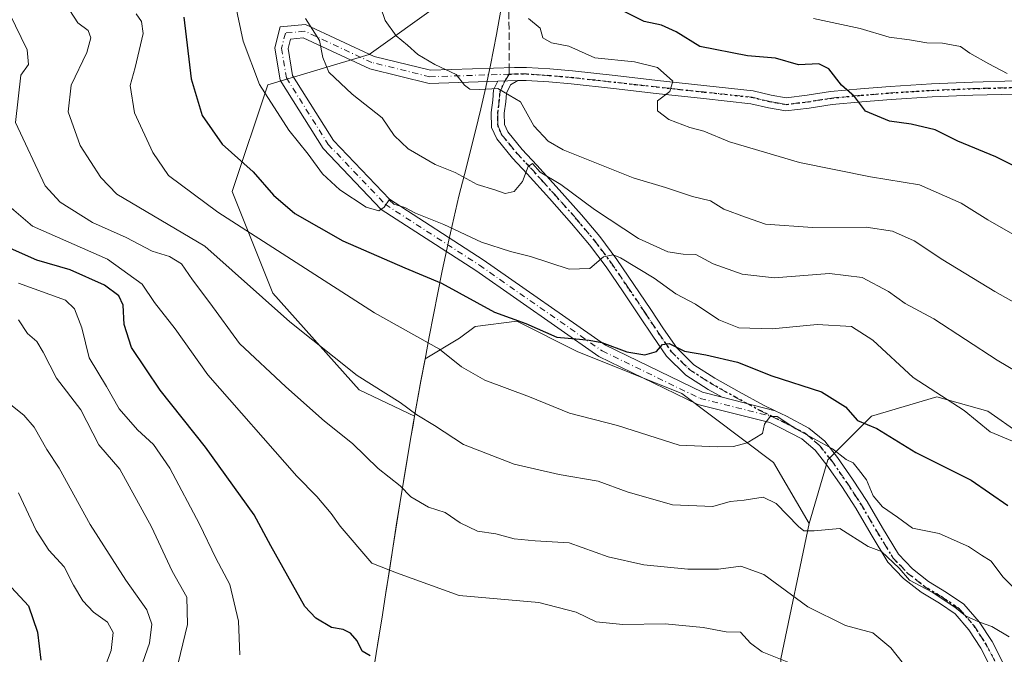
# Model space of a CAD drawing. Units: metres. Extents: x 576465 to 579903, y 4754305 to 4756658.
# Drawn here: x 579036 to 579255, y 4754669 to 4754810 of the extents above; entities that cross this region are included whole.
import ezdxf

# ---------------------------------------------------------------- set-up
doc = ezdxf.new("R2010")
doc.units = ezdxf.units.M
doc.header["$MEASUREMENT"] = 0
for name, pattern in [('DGN Style 3', [2.307223458686699, 1.648016756204785, -0.6592067024819142]), ('DGN Style 4', [2.6384748266838614, 1.318413404963828, -0.6592067024819142, 0.001648016756204785, -0.6592067024819142]), ('DGN Style 5', [1.1536117293433497, 0.4944050268614355, -0.6592067024819142])]:
    doc.linetypes.add(name, pattern=pattern)
for name, color, linetype, lineweight in [('Arbolado forestal CxS', 92, 'Continuous', 0), ('Camino Cxs', 7, 'Continuous', 0), ('Camino eje', 30, 'DGN Style 4', 13), ('Curva de nivel maestra', 30, 'Continuous', 30), ('Curva de nivel normal', 30, 'Continuous', 0), ('Municipio', 91, 'Continuous', 13), ('Municipio CxS', 4, 'Continuous', 0), ('Ruta', 7, 'DGN Style 5', 30), ('Senda', 7, 'DGN Style 3', 0), ('Senda no paivmentada conexión', 7, 'DGN Style 3', 0)]:
    doc.layers.add(name, color=color, linetype=linetype, lineweight=lineweight)

msp = doc.modelspace()

# ---------------------------------------------------------------- linework, layer by layer
at = {"layer": 'Arbolado forestal CxS', "color": 92, "linetype": 'Continuous', "lineweight": 0}
for points in [[(579125.4102999996, 4754837.0363, 671.8831000000064), (579131.8762999997, 4754827.630899999, 671.6802000000025), (579129.6152999997, 4754814.067500001, 668.3925000000017), (579113.7906999998, 4754802.764699999, 661.9180000000051), (579091.1851000004, 4754795.983100001, 655.6888999999937), (579083.2720999997, 4754772.247099999, 647.7728000000062), (579092.3141000001, 4754749.6413, 641.0454000000027), (579111.5289000003, 4754728.165100001, 639.2231999999931), (579123.8674999997, 4754722.263900001, 640.104600000006)], [(579125.4102999996, 4754837.0363, 671.8831000000064), (579131.8762999997, 4754827.630899999, 671.6802000000025), (579129.6152999997, 4754814.067500001, 668.3925000000017), (579113.7906999998, 4754802.764699999, 661.9180000000051), (579091.1851000004, 4754795.983100001, 655.6888999999937), (579083.2720999997, 4754772.247099999, 647.7728000000062), (579092.3141000001, 4754749.6413, 641.0454000000027), (579111.5289000003, 4754728.165100001, 639.2231999999931), (579123.8674999997, 4754722.263900001, 640.104600000006)], [(579273.0006999997, 4754708.283500001, 654.0720000000001), (579251.4227, 4754723.388300001, 656.1796999999933), (579240.0943, 4754726.6251, 654.8690999999963), (579225.5289000003, 4754722.309900001, 650.4070999999967), (579215.8189000003, 4754712.5999, 643.7746999999945), (579211.6233000001, 4754698.4091, 640.2752000000038), (579203.6933000004, 4754712.0165, 643.6217000000033), (579183.3245000001, 4754727.3003, 647.953800000003), (579160.0729, 4754736.6939, 649.7589000000007), (579146.5913000006, 4754743.4351, 650.3950999999943), (579137.3743000003, 4754742.263499999, 648.3071000000054), (579133.8945000004, 4754739.653700001, 646.7899999999936), (579126.1923000002, 4754735.035900001, 644.1560000000027), (579125.2818999998, 4754730.1163, 642.555600000007), (579124.3920999998, 4754725.195900001, 641.0265000000073), (579123.8674999997, 4754722.263900001, 640.104600000006), (579111.5289000003, 4754728.165100001, 639.2231999999931), (579092.3141000001, 4754749.6413, 641.0454000000027), (579083.2720999997, 4754772.247099999, 647.7728000000062), (579091.1851000004, 4754795.983100001, 655.6888999999937), (579113.7906999998, 4754802.764699999, 661.9180000000051), (579129.6152999997, 4754814.067500001, 668.3925000000017)], [(579129.6152999997, 4754814.067500001, 668.3925000000017), (579113.7906999998, 4754802.764699999, 661.9180000000051), (579091.1851000004, 4754795.983100001, 655.6888999999937), (579083.2720999997, 4754772.247099999, 647.7728000000062), (579092.3141000001, 4754749.6413, 641.0454000000027), (579111.5289000003, 4754728.165100001, 639.2231999999931), (579123.8674999997, 4754722.263900001, 640.104600000006), (579123.5119000003, 4754720.2763, 639.3934000000008), (579123.0418999996, 4754717.626499999, 638.4354000000021), (579122.2018999998, 4754712.706499999, 636.8962000000029), (579121.3819000004, 4754707.7665, 635.5314999999973), (579120.5817, 4754702.8365, 634.0295000000042), (579119.8016999997, 4754697.8969, 632.7954999999929), (579119.0214999998, 4754692.956700001, 631.4882999999973), (579118.2515000004, 4754688.0167, 630.1481000000058), (579117.4813000001, 4754683.076900001, 628.5669999999955), (579116.7012999998, 4754678.1369, 627.0886000000028), (579115.9210999999, 4754673.196900001, 625.997000000003), (579115.3211000003, 4754669.517100001, 625.2663999999932), (579114.5312999999, 4754664.577299999, 624.1236999999965)], [(579205.3318999996, 4754668.322100001, 630.4352999999974), (579211.6233000001, 4754698.4091, 640.2752000000038), (579215.8189000003, 4754712.5999, 643.7746999999945), (579225.5289000003, 4754722.309900001, 650.4070999999967), (579240.0943, 4754726.6251, 654.8690999999963), (579251.4227, 4754723.388300001, 656.1796999999933), (579273.0006999997, 4754708.283500001, 654.0720000000001), (579294.0395000001, 4754703.4279, 654.2372999999934), (579306.9863, 4754706.6643, 655.8141000000032), (579305.9079, 4754724.4661, 662.0201999999991), (579285.9483000003, 4754735.255700001, 665.8442000000068), (579273.5411, 4754745.5055, 667.6848000000027), (579272.4619000005, 4754759.531500001, 672.0556999999973), (579282.1728999997, 4754772.4781, 677.2783999999956), (579298.3567000004, 4754780.030099999, 681.3972000000067), (579303.2115000002, 4754780.030099999, 682.1803999999975), (579320.4741000002, 4754778.9505, 681.1925999999949), (579334.4996999997, 4754749.819900001, 670.9146999999939), (579338.8148999996, 4754735.794299999, 664.5531999999948), (579344.2717000004, 4754736.174699999, 663.4376000000047), (579353.7367000004, 4754698.240499999, 650.7440999999963), (579371.0752999998, 4754675.706300001, 641.1346000000049)], [(579371.0752999998, 4754675.706300001, 641.1346000000049), (579353.7367000004, 4754698.240499999, 650.7440999999963), (579344.2717000004, 4754736.174699999, 663.4376000000047), (579338.8148999996, 4754735.794299999, 664.5531999999948), (579334.4996999997, 4754749.819900001, 670.9146999999939), (579320.4741000002, 4754778.9505, 681.1925999999949), (579303.2115000002, 4754780.030099999, 682.1803999999975), (579298.3567000004, 4754780.030099999, 681.3972000000067), (579282.1728999997, 4754772.4781, 677.2783999999956), (579272.4619000005, 4754759.531500001, 672.0556999999973), (579273.5411, 4754745.5055, 667.6848000000027), (579285.9483000003, 4754735.255700001, 665.8442000000068), (579305.9079, 4754724.4661, 662.0201999999991), (579306.9863, 4754706.6643, 655.8141000000032), (579294.0395000001, 4754703.4279, 654.2372999999934), (579273.0006999997, 4754708.283500001, 654.0720000000001), (579251.4227, 4754723.388300001, 656.1796999999933), (579240.0943, 4754726.6251, 654.8690999999963), (579225.5289000003, 4754722.309900001, 650.4070999999967), (579215.8189000003, 4754712.5999, 643.7746999999945), (579211.6233000001, 4754698.4091, 640.2752000000038)], [(579371.0752999998, 4754675.706300001, 641.1346000000049), (579353.7367000004, 4754698.240499999, 650.7440999999963), (579344.2717000004, 4754736.174699999, 663.4376000000047), (579338.8148999996, 4754735.794299999, 664.5531999999948), (579334.4996999997, 4754749.819900001, 670.9146999999939), (579320.4741000002, 4754778.9505, 681.1925999999949), (579303.2115000002, 4754780.030099999, 682.1803999999975), (579298.3567000004, 4754780.030099999, 681.3972000000067), (579282.1728999997, 4754772.4781, 677.2783999999956), (579272.4619000005, 4754759.531500001, 672.0556999999973), (579273.5411, 4754745.5055, 667.6848000000027), (579285.9483000003, 4754735.255700001, 665.8442000000068), (579305.9079, 4754724.4661, 662.0201999999991), (579306.9863, 4754706.6643, 655.8141000000032), (579294.0395000001, 4754703.4279, 654.2372999999934), (579273.0006999997, 4754708.283500001, 654.0720000000001), (579251.4227, 4754723.388300001, 656.1796999999933), (579240.0943, 4754726.6251, 654.8690999999963), (579225.5289000003, 4754722.309900001, 650.4070999999967), (579215.8189000003, 4754712.5999, 643.7746999999945), (579211.6233000001, 4754698.4091, 640.2752000000038)], [(579114.5312999999, 4754664.577299999, 624.1236999999965), (579115.3211000003, 4754669.517100001, 625.2663999999932), (579115.9210999999, 4754673.196900001, 625.997000000003), (579116.7012999998, 4754678.1369, 627.0886000000028), (579117.4813000001, 4754683.076900001, 628.5669999999955), (579118.2515000004, 4754688.0167, 630.1481000000058), (579119.0214999998, 4754692.956700001, 631.4882999999973), (579119.8016999997, 4754697.8969, 632.7954999999929), (579120.5817, 4754702.8365, 634.0295000000042), (579121.3819000004, 4754707.7665, 635.5314999999973), (579122.2018999998, 4754712.706499999, 636.8962000000029), (579123.0418999996, 4754717.626499999, 638.4354000000021), (579123.5119000003, 4754720.2763, 639.3934000000008), (579123.8674999997, 4754722.263900001, 640.104600000006), (579124.3920999998, 4754725.195900001, 641.0265000000073), (579125.2818999998, 4754730.1163, 642.555600000007), (579126.1923000002, 4754735.035900001, 644.1560000000027), (579133.8945000004, 4754739.653700001, 646.7899999999936), (579137.3743000003, 4754742.263499999, 648.3071000000054), (579146.5913000006, 4754743.4351, 650.3950999999943), (579160.0729, 4754736.6939, 649.7589000000007), (579183.3245000001, 4754727.3003, 647.953800000003), (579203.6933000004, 4754712.0165, 643.6217000000033), (579211.6233000001, 4754698.4091, 640.2752000000038), (579205.3318999996, 4754668.322100001, 630.4352999999974)], [(579211.6233000001, 4754698.4091, 640.2752000000038), (579203.6933000004, 4754712.0165, 643.6217000000033), (579183.3245000001, 4754727.3003, 647.953800000003), (579160.0729, 4754736.6939, 649.7589000000007), (579146.5913000006, 4754743.4351, 650.3950999999943), (579137.3743000003, 4754742.263499999, 648.3071000000054), (579133.8945000004, 4754739.653700001, 646.7899999999936), (579126.1923000002, 4754735.035900001, 644.1560000000027), (579125.2818999998, 4754730.1163, 642.555600000007), (579124.3920999998, 4754725.195900001, 641.0265000000073), (579123.8674999997, 4754722.263900001, 640.104600000006)], [(579211.6233000001, 4754698.4091, 640.2752000000038), (579203.6933000004, 4754712.0165, 643.6217000000033), (579183.3245000001, 4754727.3003, 647.953800000003), (579160.0729, 4754736.6939, 649.7589000000007), (579146.5913000006, 4754743.4351, 650.3950999999943), (579137.3743000003, 4754742.263499999, 648.3071000000054), (579133.8945000004, 4754739.653700001, 646.7899999999936), (579126.1923000002, 4754735.035900001, 644.1560000000027), (579125.2818999998, 4754730.1163, 642.555600000007), (579124.3920999998, 4754725.195900001, 641.0265000000073), (579123.8674999997, 4754722.263900001, 640.104600000006)], [(579123.8674999997, 4754722.263900001, 640.104600000006), (579123.5119000003, 4754720.2763, 639.3934000000008), (579123.0418999996, 4754717.626499999, 638.4354000000021), (579122.2018999998, 4754712.706499999, 636.8962000000029), (579121.3819000004, 4754707.7665, 635.5314999999973), (579120.5817, 4754702.8365, 634.0295000000042), (579119.8016999997, 4754697.8969, 632.7954999999929), (579119.0214999998, 4754692.956700001, 631.4882999999973), (579118.2515000004, 4754688.0167, 630.1481000000058), (579117.4813000001, 4754683.076900001, 628.5669999999955), (579116.7012999998, 4754678.1369, 627.0886000000028), (579115.9210999999, 4754673.196900001, 625.997000000003), (579115.3211000003, 4754669.517100001, 625.2663999999932), (579114.5312999999, 4754664.577299999, 624.1236999999965)], [(579211.6233000001, 4754698.4091, 640.2752000000038), (579205.3318999996, 4754668.322100001, 630.4352999999974), (579204.3679000001, 4754617.284499999, 612.9406000000017), (579200.5153000001, 4754579.728499999, 600.0840999999928), (579201.4770999998, 4754512.3203, 577.4842000000062), (579187.0311000004, 4754440.097899999, 556.3197999999975), (579183.6540999999, 4754373.561699999, 537.3972000000067), (579173.2987000003, 4754335.903000001, 528.0727000000043)], [(579211.6233000001, 4754698.4091, 640.2752000000038), (579205.3318999996, 4754668.322100001, 630.4352999999974), (579204.3679000001, 4754617.284499999, 612.9406000000017), (579200.5153000001, 4754579.728499999, 600.0840999999928), (579201.4770999998, 4754512.3203, 577.4842000000062), (579187.0311000004, 4754440.097899999, 556.3197999999975), (579183.6540999999, 4754373.561699999, 537.3972000000067), (579173.2987000003, 4754335.903000001, 528.0727000000043)]]:
    msp.add_polyline3d(points, dxfattribs=at)
at = {"layer": 'Camino Cxs', "color": 7, "linetype": 'Continuous', "lineweight": 0, "extrusion": (-0.353992213427495, -0.01085220139563887, 0.9351854054451296), "elevation": -255987.8758525542, "flags": 128}
msp.add_lwpolyline([(-4734817.845985456, 677841.656388752), (-4734817.845985456, 677846.4790879178)], dxfattribs=at)
msp.add_lwpolyline([(-4734817.845985456, 677841.656388752), (-4734817.845985456, 677846.4790879178)], dxfattribs=at)
at = {"layer": 'Camino Cxs', "color": 7, "linetype": 'Continuous', "lineweight": 0, "extrusion": (-0.1024102971659813, 0.02607587583548639, 0.9944004121749889), "elevation": 65321.51345746829, "flags": 128}
msp.add_lwpolyline([(-4750622.990248647, -608430.4406215411), (-4750622.990248647, -608442.6778054797)], dxfattribs=at)
msp.add_lwpolyline([(-4750622.990248647, -608430.4406215411), (-4750622.990248647, -608442.6778054797)], dxfattribs=at)
at = {"layer": 'Camino Cxs', "color": 7, "linetype": 'Continuous', "lineweight": 0}
for points in [[(579252.1700999998, 4754666.170100001, 642.2260999999999), (579249.8701, 4754670.710100001, 641.390400000004), (579247.2001, 4754674.800100001, 641.2808999999979), (579244.1700999998, 4754678.300100001, 642.2685000000056), (579240.6601, 4754680.670100001, 643.8583999999975), (579236.5900999998, 4754683.1501, 645.3350999999967), (579232.6700999998, 4754686.190099999, 646.0862000000052), (579229.2001, 4754689.850099999, 646.1552999999985), (579225.4901000002, 4754695.950099999, 647.1854000000021), (579222.0800999999, 4754701.8101, 649.4750000000058), (579218.9001000002, 4754706.6501, 652.6854000000021), (579215.6201, 4754711.4001, 648.422900000005), (579213.0201000003, 4754714.700099999, 646.6248999999953), (579210.0000999998, 4754717.2301, 647.3540999999968), (579205.2701000003, 4754719.6801, 653.1554000000033), (579202.8925000001, 4754720.854900001, 656.1634999999952), (579186.9051000001, 4754724.857100001, 655.3325999999943), (579164.8655000003, 4754735.5559, 664.3733999999968), (579137.4877000004, 4754754.6567, 670.9265000000014), (579116.4099000003, 4754768.2829, 671.2051000000065), (579103.4908999996, 4754781.8475, 672.7170999999944), (579093.9435000002, 4754797.036900001, 673.2207999999955), (579092.7906999998, 4754804.183499999, 673.0791999999929), (579093.9568999996, 4754808.8485, 673.6006000000052), (579099.6004999997, 4754809.412900001, 674.4995000000055), (579114.8611000003, 4754802.3201, 672.1297999999952), (579127.4414999997, 4754799.226500001, 676.5227000000014), (579146.1001000004, 4754799.860099999, 669.6600000000036), (579148.8000999996, 4754799.870100001, 671.4513000000006), (579153.9401000004, 4754799.530099999, 675.6257999999943), (579158.9801000003, 4754799.090100001, 676.5660000000062), (579168.4801000003, 4754798.030099999, 677.5584999999992), (579177.9501, 4754796.970100001, 677.8898999999947), (579199.1901000004, 4754794.6501, 681.976999999999), (579203.1801000005, 4754793.700099999, 682.2360999999946), (579206.5701000001, 4754793.110099999, 682.4465999999958), (579211.2500999998, 4754793.670100001, 683.6010999999999), (579216.4401000004, 4754794.470100001, 684.9793000000063), (579223.1101000002, 4754795.100099999, 685.5979999999981), (579229.7100999998, 4754795.640100001, 686.5482000000047), (579238.8601000002, 4754796.210100001, 688.7789000000049), (579248.0000999998, 4754796.600099999, 693.3331000000035), (579257.5601000004, 4754796.840100001, 694.6417999999976)], [(579252.1700999998, 4754666.170100001, 642.2260999999999), (579249.8701, 4754670.710100001, 641.390400000004), (579247.2001, 4754674.800100001, 641.2808999999979), (579244.1700999998, 4754678.300100001, 642.2685000000056), (579240.6601, 4754680.670100001, 643.8583999999975), (579236.5900999998, 4754683.1501, 645.3350999999967), (579232.6700999998, 4754686.190099999, 646.0862000000052), (579229.2001, 4754689.850099999, 646.1552999999985), (579225.4901000002, 4754695.950099999, 647.1854000000021), (579222.0800999999, 4754701.8101, 649.4750000000058), (579218.9001000002, 4754706.6501, 652.6854000000021), (579215.6201, 4754711.4001, 648.422900000005), (579213.0201000003, 4754714.700099999, 646.6248999999953), (579210.0000999998, 4754717.2301, 647.3540999999968), (579205.2701000003, 4754719.6801, 653.1554000000033), (579202.8925000001, 4754720.854900001, 656.1634999999952), (579186.9051000001, 4754724.857100001, 655.3325999999943), (579164.8655000003, 4754735.5559, 664.3733999999968), (579137.4877000004, 4754754.6567, 670.9265000000014), (579116.4099000003, 4754768.2829, 671.2051000000065), (579103.4908999996, 4754781.8475, 672.7170999999944), (579093.9435000002, 4754797.036900001, 673.2207999999955), (579092.7906999998, 4754804.183499999, 673.0791999999929), (579093.9568999996, 4754808.8485, 673.6006000000052), (579099.6004999997, 4754809.412900001, 674.4995000000055), (579114.8611000003, 4754802.3201, 672.1297999999952), (579127.4414999997, 4754799.226500001, 676.5227000000014), (579146.1001000004, 4754799.860099999, 669.6600000000036), (579148.8000999996, 4754799.870100001, 671.4513000000006), (579153.9401000004, 4754799.530099999, 675.6257999999943), (579158.9801000003, 4754799.090100001, 676.5660000000062), (579168.4801000003, 4754798.030099999, 677.5584999999992), (579177.9501, 4754796.970100001, 677.8898999999947), (579199.1901000004, 4754794.6501, 681.976999999999), (579203.1801000005, 4754793.700099999, 682.2360999999946), (579206.5701000001, 4754793.110099999, 682.4465999999958), (579211.2500999998, 4754793.670100001, 683.6010999999999), (579216.4401000004, 4754794.470100001, 684.9793000000063), (579223.1101000002, 4754795.100099999, 685.5979999999981), (579229.7100999998, 4754795.640100001, 686.5482000000047), (579238.8601000002, 4754796.210100001, 688.7789000000049), (579248.0000999998, 4754796.600099999, 693.3331000000035), (579257.5601000004, 4754796.840100001, 694.6417999999976)], [(579257.6201, 4754793.940099999, 695.5008999999991), (579248.1001000004, 4754793.700099999, 693.9904999999999), (579239.0100999996, 4754793.3101, 687.738200000007), (579229.9200999998, 4754792.7401, 685.7078000000038), (579223.3701, 4754792.210100001, 685.306500000006), (579216.8000999996, 4754791.590100001, 684.9722999999941), (579211.6401000004, 4754790.790100001, 683.9027999999962), (579206.5000999998, 4754790.1801, 683.068499999994), (579202.5900999998, 4754790.850099999, 682.8193000000028), (579198.6901000004, 4754791.780099999, 682.0372999999963), (579188.1700999998, 4754792.9301, 678.6821999999956), (579177.6300999997, 4754794.090100001, 678.8288999999932), (579168.1601, 4754795.140100001, 678.1674000000058), (579158.6901000004, 4754796.200099999, 676.1003000000055), (579153.7200999996, 4754796.640100001, 674.795299999998), (579148.7100999998, 4754796.970100001, 670.4651000000014), (579146.8701, 4754796.960100001, 668.9805000000051), (579142.3620999996, 4754796.821900001, 667.2725000000064), (579127.1379000006, 4754796.3147, 675.8974000000017), (579113.8947000002, 4754799.5713, 672.3892999999953), (579099.0987, 4754806.4483, 672.5280999999959), (579096.2755000005, 4754806.165899999, 672.6781999999948), (579095.7484999998, 4754804.057700001, 672.1445999999996), (579096.7125000004, 4754798.080900001, 672.1944999999978), (579105.7915000003, 4754783.6369, 673.343599999993), (579118.2729000002, 4754770.5317, 672.6404999999941), (579139.1051000003, 4754757.064300001, 670.7771000000066), (579166.3375000004, 4754738.064900001, 664.1934000000037), (579187.9011000004, 4754727.597300001, 652.9014000000025), (579192.3135000002, 4754726.492699999, 656.7905000000028), (579204.1058999998, 4754723.4901, 658.0837000000029), (579206.5800999999, 4754722.270099999, 655.8534000000072), (579211.6201, 4754719.6501, 650.4250000000029), (579215.1101000002, 4754716.7301, 648.3987000000052), (579217.9501, 4754713.130100001, 649.3628000000026), (579221.3101000004, 4754708.270099999, 653.0956000000006), (579224.5401, 4754703.3301, 650.1353999999993), (579227.9801000003, 4754697.4301, 645.8197999999975), (579231.5201000003, 4754691.620100001, 648.369200000001), (579234.6300999997, 4754688.350099999, 647.6520000000019), (579238.2401000002, 4754685.540100001, 647.2529000000068), (579242.2301000003, 4754683.110099999, 645.8222999999998), (579246.1101000002, 4754680.4901, 645.8430999999982), (579249.5201000003, 4754676.550100001, 643.722099999999), (579252.3800999997, 4754672.170100001, 642.0206999999937), (579254.7500999998, 4754667.5001, 644.5696000000025)], [(579142.3620999996, 4754796.821900001, 667.2725000000064), (579127.1379000006, 4754796.3147, 675.8974000000017), (579113.8947000002, 4754799.5713, 672.3892999999953), (579099.0987, 4754806.4483, 672.5280999999959), (579096.2755000005, 4754806.165899999, 672.6781999999948), (579095.7484999998, 4754804.057700001, 672.1445999999996), (579096.7125000004, 4754798.080900001, 672.1944999999978), (579105.7915000003, 4754783.6369, 673.343599999993), (579118.2729000002, 4754770.5317, 672.6404999999941), (579139.1051000003, 4754757.064300001, 670.7771000000066), (579166.3375000004, 4754738.064900001, 664.1934000000037), (579187.9011000004, 4754727.597300001, 652.9014000000025), (579192.3135000002, 4754726.492699999, 656.7905000000028)], [(579192.3135000002, 4754726.492699999, 656.7905000000028), (579189.2001, 4754728.2401, 655.1726000000053), (579184.2100999998, 4754731.4301, 657.2024999999994), (579179.9401000004, 4754735.640100001, 659.2645000000048), (579176.8800999997, 4754740.100099999, 661.3266000000004), (579174.0100999996, 4754744.4101, 662.3273000000045), (579170.2600999996, 4754749.9801, 662.6659999999974), (579166.5100999996, 4754755.470100001, 664.1790999999939), (579162.8000999996, 4754760.420100001, 666.309500000003), (579158.8000999996, 4754765.1801, 667.1796999999933), (579153.8800999997, 4754770.690099999, 667.5964999999997), (579148.9301000005, 4754776.190099999, 670.6830999999949), (579145.6501000002, 4754779.710100001, 671.9597000000067), (579142.1300999997, 4754783.960100001, 671.5673999999999), (579140.9801000003, 4754786.4801, 671.5083000000013), (579140.9101, 4754789.840100001, 669.952099999995), (579141.2801000001, 4754792.540100001, 668.1925999999949), (579141.4501, 4754794.870100001, 668.2548999999999), (579142.3620999996, 4754796.821900001, 667.2725000000064)], [(579146.8701, 4754796.960100001, 668.9805000000051), (579145.1901000004, 4754796.0101, 668.7317000000039), (579144.3000999996, 4754794.120100001, 668.8028000000049), (579144.1601, 4754792.2301, 669.2344000000012), (579143.8101000004, 4754789.6801, 669.6502999999939), (579143.8701, 4754787.140100001, 670.5665000000008), (579144.6101000002, 4754785.5101, 671.5577000000048), (579147.8300999999, 4754781.630100001, 672.4440000000031), (579151.0701000001, 4754778.1501, 672.0304000000033), (579156.0401, 4754772.620100001, 670.4098999999987), (579160.9901000002, 4754767.0801, 669.3775000000023), (579165.0800999999, 4754762.220100001, 668.1638999999996), (579168.8701, 4754757.1601, 664.2084000000032), (579172.6601, 4754751.610099999, 661.6208000000044), (579176.4200999998, 4754746.020099999, 664.2063000000053), (579179.2801000001, 4754741.7301, 663.4467000000004), (579182.1801000005, 4754737.5101, 661.9067000000068), (579186.0301000001, 4754733.710100001, 661.0889000000025), (579190.6901000004, 4754730.7301, 660.3932000000059), (579196.0701000001, 4754727.710100001, 660.5026000000071), (579201.5100999996, 4754724.770099999, 659.7627000000066), (579204.1058999998, 4754723.4901, 658.0837000000029)], [(579257.6201, 4754793.940099999, 695.5008999999991), (579248.1001000004, 4754793.700099999, 693.9904999999999), (579239.0100999996, 4754793.3101, 687.738200000007), (579229.9200999998, 4754792.7401, 685.7078000000038), (579223.3701, 4754792.210100001, 685.306500000006), (579216.8000999996, 4754791.590100001, 684.9722999999941), (579211.6401000004, 4754790.790100001, 683.9027999999962), (579206.5000999998, 4754790.1801, 683.068499999994), (579202.5900999998, 4754790.850099999, 682.8193000000028), (579198.6901000004, 4754791.780099999, 682.0372999999963), (579188.1700999998, 4754792.9301, 678.6821999999956), (579177.6300999997, 4754794.090100001, 678.8288999999932), (579168.1601, 4754795.140100001, 678.1674000000058), (579158.6901000004, 4754796.200099999, 676.1003000000055), (579153.7200999996, 4754796.640100001, 674.795299999998), (579148.7100999998, 4754796.970100001, 670.4651000000014), (579146.8701, 4754796.960100001, 668.9805000000051)], [(579204.1058999998, 4754723.4901, 658.0837000000029), (579206.5800999999, 4754722.270099999, 655.8534000000072), (579211.6201, 4754719.6501, 650.4250000000029), (579215.1101000002, 4754716.7301, 648.3987000000052), (579217.9501, 4754713.130100001, 649.3628000000026), (579221.3101000004, 4754708.270099999, 653.0956000000006), (579224.5401, 4754703.3301, 650.1353999999993), (579227.9801000003, 4754697.4301, 645.8197999999975), (579231.5201000003, 4754691.620100001, 648.369200000001), (579234.6300999997, 4754688.350099999, 647.6520000000019), (579238.2401000002, 4754685.540100001, 647.2529000000068), (579242.2301000003, 4754683.110099999, 645.8222999999998), (579246.1101000002, 4754680.4901, 645.8430999999982), (579249.5201000003, 4754676.550100001, 643.722099999999), (579252.3800999997, 4754672.170100001, 642.0206999999937), (579254.7500999998, 4754667.5001, 644.5696000000025)]]:
    msp.add_polyline3d(points, dxfattribs=at)
msp.add_polyline3d([(579204.1058999998, 4754723.4901, 658.0837000000029), (579192.3135000002, 4754726.492699999, 656.7905000000028), (579189.2001, 4754728.2401, 655.1726000000053), (579184.2100999998, 4754731.4301, 657.2024999999994), (579179.9401000004, 4754735.640100001, 659.2645000000048), (579176.8800999997, 4754740.100099999, 661.3266000000004), (579174.0100999996, 4754744.4101, 662.3273000000045), (579170.2600999996, 4754749.9801, 662.6659999999974), (579166.5100999996, 4754755.470100001, 664.1790999999939), (579162.8000999996, 4754760.420100001, 666.309500000003), (579158.8000999996, 4754765.1801, 667.1796999999933), (579153.8800999997, 4754770.690099999, 667.5964999999997), (579148.9301000005, 4754776.190099999, 670.6830999999949), (579145.6501000002, 4754779.710100001, 671.9597000000067), (579142.1300999997, 4754783.960100001, 671.5673999999999), (579140.9801000003, 4754786.4801, 671.5083000000013), (579140.9101, 4754789.840100001, 669.952099999995), (579141.2801000001, 4754792.540100001, 668.1925999999949), (579141.4501, 4754794.870100001, 668.2548999999999), (579142.3620999996, 4754796.821900001, 667.2725000000064), (579146.8701, 4754796.960100001, 668.9805000000051), (579145.1901000004, 4754796.0101, 668.7317000000039), (579144.3000999996, 4754794.120100001, 668.8028000000049), (579144.1601, 4754792.2301, 669.2344000000012), (579143.8101000004, 4754789.6801, 669.6502999999939), (579143.8701, 4754787.140100001, 670.5665000000008), (579144.6101000002, 4754785.5101, 671.5577000000048), (579147.8300999999, 4754781.630100001, 672.4440000000031), (579151.0701000001, 4754778.1501, 672.0304000000033), (579156.0401, 4754772.620100001, 670.4098999999987), (579160.9901000002, 4754767.0801, 669.3775000000023), (579165.0800999999, 4754762.220100001, 668.1638999999996), (579168.8701, 4754757.1601, 664.2084000000032), (579172.6601, 4754751.610099999, 661.6208000000044), (579176.4200999998, 4754746.020099999, 664.2063000000053), (579179.2801000001, 4754741.7301, 663.4467000000004), (579182.1801000005, 4754737.5101, 661.9067000000068), (579186.0301000001, 4754733.710100001, 661.0889000000025), (579190.6901000004, 4754730.7301, 660.3932000000059), (579196.0701000001, 4754727.710100001, 660.5026000000071), (579201.5100999996, 4754724.770099999, 659.7627000000066)], close=True, dxfattribs=at)
at = {"layer": 'Camino eje', "color": 30, "linetype": 'DGN Style 4', "lineweight": 13}
for points in [[(579144.9389000004, 4754798.3585, 668.4336999999941), (579127.2896999996, 4754797.7707, 675.6866000000009), (579114.3778999997, 4754800.945699999, 672.2302999999956), (579099.3497000001, 4754807.9307, 673.3350000000064), (579095.1162999999, 4754807.507300001, 673.0065999999933), (579094.2695000004, 4754804.1207, 672.6233999999968), (579095.3278999999, 4754797.558900001, 672.7871000000014), (579104.6413000004, 4754782.7423, 672.9523000000045), (579117.3413000006, 4754769.407299999, 671.7703000000038), (579138.2962999997, 4754755.860500001, 670.7682999999961), (579165.6015, 4754736.810500001, 663.975099999996), (579187.4030999999, 4754726.2271, 653.6587000000001), (579203.3901000004, 4754722.225099999, 656.946299999996)], [(579144.9389000004, 4754798.3585, 668.4336999999941), (579144.0701000001, 4754797.045100001, 667.7504000000044), (579143.3201000001, 4754795.440099999, 667.6597999999941), (579142.8750999998, 4754794.495100001, 667.3847999999998), (579142.7200999996, 4754792.3851, 667.3350000000064), (579142.3601000002, 4754789.7601, 668.3929000000062), (579142.3901000004, 4754788.4901, 668.9404999999971), (579142.4250999996, 4754786.8101, 669.7356), (579143.0000999998, 4754785.550100001, 670.6444000000047), (579143.3701, 4754784.735099999, 671.204700000002), (579145.1300999997, 4754782.610099999, 672.3193000000028), (579146.7401000002, 4754780.670100001, 671.9640000000073), (579150.0000999998, 4754777.170100001, 671.133600000001), (579152.4851000002, 4754774.405099999, 668.8926000000065), (579154.9600999998, 4754771.655099999, 668.8122000000003), (579159.8951000003, 4754766.130100001, 668.0822000000044), (579161.8951000003, 4754763.7501, 667.3873000000021), (579163.9401000004, 4754761.3201, 666.9637999999978), (579167.6901000004, 4754756.315099999, 663.5660999999964), (579171.4600999998, 4754750.795100001, 661.9219000000012), (579175.2150999998, 4754745.215100001, 663.0871000000043), (579178.0800999999, 4754740.915100001, 662.0494000000035), (579181.0601000004, 4754736.575099999, 660.3948999999993), (579185.1201, 4754732.5701, 659.0770000000048), (579189.9451000001, 4754729.485099999, 657.8619000000035), (579195.3701, 4754726.440099999, 659.0179999999964), (579200.8400999998, 4754723.485099999, 658.2090999999928), (579203.3901000004, 4754722.225099999, 656.946299999996)], [(579257.5900999998, 4754795.390100001, 695.0703999999969), (579248.0500999996, 4754795.1501, 693.662599999996), (579238.9351000004, 4754794.7601, 688.257500000007), (579229.8151000004, 4754794.190099999, 686.1293000000006), (579226.5151000004, 4754793.920100001, 685.8173999999999), (579223.2401000002, 4754793.655099999, 685.3669999999984), (579216.6201, 4754793.030099999, 684.6370000000024), (579214.0251000002, 4754792.630100001, 683.7863999999972), (579211.4451000001, 4754792.2301, 683.1928000000044), (579209.1051000003, 4754791.950099999, 682.8126000000047), (579206.5351, 4754791.645099999, 682.5448000000034), (579204.5800999999, 4754791.9801, 682.367499999993), (579202.8850999996, 4754792.2751, 682.1861999999965), (579198.9401000004, 4754793.215100001, 681.7477999999974), (579188.3251, 4754794.3751, 677.917300000001), (579183.0551000005, 4754794.9551, 677.3317999999999), (579177.7901, 4754795.530099999, 678.354600000006), (579173.0551000005, 4754796.0551, 676.6548999999941), (579163.5850999998, 4754797.1151, 676.6435000000056), (579158.8350999998, 4754797.645099999, 675.4900999999954), (579156.3151000004, 4754797.8651, 675.0687000000034), (579153.8300999999, 4754798.085100001, 674.622000000003), (579148.7550999997, 4754798.420100001, 670.5673999999999), (579146.4851000002, 4754798.4101, 668.9300999999978), (579144.9389000004, 4754798.3585, 668.4336999999941)], [(579203.3901000004, 4754722.225099999, 656.946299999996), (579205.9250999996, 4754720.975099999, 654.3199000000022), (579208.2901, 4754719.7501, 651.101800000004), (579210.8101000004, 4754718.440099999, 648.7639999999956), (579214.0651000004, 4754715.715100001, 647.5411000000023), (579216.7851, 4754712.265100001, 648.3718999999984), (579220.1051000003, 4754707.460100001, 652.8413), (579221.6951000001, 4754705.040100001, 651.3426000000036), (579223.3101000004, 4754702.5701, 649.0809000000008), (579225.0301000001, 4754699.620100001, 648.6419000000024), (579226.7351000002, 4754696.690099999, 646.162599999996), (579228.5050999997, 4754693.7851, 645.5601000000024), (579230.3601000002, 4754690.735099999, 647.0203000000038), (579232.0950999996, 4754688.905099999, 647.0265000000073), (579233.6501000002, 4754687.270099999, 646.5564000000013), (579235.6101000002, 4754685.7501, 646.7232999999978), (579237.4151, 4754684.345100001, 646.0804000000062), (579241.4451000001, 4754681.890100001, 644.5941000000021), (579245.1401000004, 4754679.395099999, 643.9492000000029), (579248.3601000002, 4754675.675100001, 642.2939000000042), (579251.1250999998, 4754671.440099999, 641.6282000000066), (579253.4600999998, 4754666.835100001, 643.1497999999992)]]:
    msp.add_polyline3d(points, dxfattribs=at)
at = {"layer": 'Curva de nivel maestra', "color": 30, "linetype": 'Continuous', "lineweight": 30, "flags": 128}
for points, elevation in [([(579264.7199999997, 4754774.220100001), (579253.1699999999, 4754779.940099999), (579244.7199999997, 4754783.450099999), (579239.6900000004, 4754786.0001), (579234.3499999996, 4754787.270099999), (579229.5700000003, 4754787.870100001), (579224.2199999997, 4754790.100099999), (579221.7100000001, 4754793.420100001), (579218.8700000001, 4754795.920100001), (579216.0300000003, 4754799.530099999), (579213.7999999998, 4754800.630100001), (579209.3200000003, 4754800.460100001), (579204.1600000003, 4754801.880100001), (579197.9400000004, 4754802.4101), (579187.3499999996, 4754804.4801), (579182.0999999996, 4754807.7601), (579178.79, 4754809.2401), (579174.9199999999, 4754810.0801), (579170.6299999999, 4754812.190099999)], 675), ([(579072.5, 4754811.040100001), (579074.1299999999, 4754797.3101), (579076.6299999999, 4754789.140100001), (579081.04, 4754782.7601), (579087.9600000001, 4754776.6501), (579092.4900000002, 4754771.450099999), (579097.25, 4754767.390100001), (579107.9000000004, 4754761.3201), (579121.6699999999, 4754755.290100001), (579129.8700000001, 4754751.840100001), (579141.6200000001, 4754745.420100001), (579148.5899999999, 4754742.9001), (579155.54, 4754739.880100001), (579160.54, 4754739.450099999), (579162.6799999997, 4754739.1801), (579165.5099999999, 4754738.6801), (579171.0999999996, 4754736.600099999), (579175.0800000001, 4754735.9001), (579177.7199999997, 4754736.6801), (579179.0499999998, 4754738.2501), (579180.5099999999, 4754738.440099999), (579183.9299999997, 4754736.780099999), (579188.6699999999, 4754735.950099999), (579195.7100000001, 4754734.280099999), (579203.3600000005, 4754731.270099999), (579214.3700000001, 4754727.670100001), (579219.7599999999, 4754724.390100001), (579222.3899999997, 4754721.340100001), (579226.75, 4754719.5601), (579235.3700000001, 4754714.2301), (579247.6900000004, 4754708.030099999), (579255.8399999999, 4754702.440099999)], 650), ([(579114.0099999999, 4754669.0001), (579112.2000000002, 4754670.0101), (579111.0599999996, 4754672.3101), (579109.6399999997, 4754674.040100001), (579107.9500000002, 4754674.860099999), (579105.3700000001, 4754675.270099999), (579101.8799999999, 4754677.350099999), (579099.4299999997, 4754679.940099999), (579091.8899999997, 4754693.4801), (579088.1600000003, 4754700.370100001), (579077.3600000005, 4754715.390100001), (579067.2199999997, 4754728.0701), (579060.9000000004, 4754737.5601), (579059.2400000002, 4754742.710100001), (579059, 4754747.0001), (579058.0899999999, 4754749.020099999), (579054.8700000001, 4754751.4001), (579047.2400000002, 4754754.840100001), (579039.8399999999, 4754757.020099999), (579031.9800000004, 4754760.4901)], 625), ([(579034.1799999997, 4754684.210100001), (579037.9800000004, 4754680.110099999), (579039.9299999997, 4754674.280099999), (579040.7300000004, 4754668.040100001)], 600)]:
    msp.add_lwpolyline(points, dxfattribs=dict(at, elevation=elevation))
at = {"layer": 'Curva de nivel normal', "color": 30, "linetype": 'Continuous', "lineweight": 0, "flags": 128}
for points, elevation in [([(579256.1500000004, 4754673.189999999), (579252.3099999996, 4754675.529999999), (579249.5300000003, 4754676.51), (579246.4600000001, 4754677.92), (579244.0999999996, 4754679.84), (579239, 4754683.16), (579234.0099999999, 4754685.84), (579231.6600000003, 4754688.49), (579227.7199999997, 4754692.220000001), (579224.8200000003, 4754693.32), (579218.5199999996, 4754697.32), (579212.7400000002, 4754696.779999999), (579210.4900000002, 4754696.82), (579209.2599999999, 4754697.720000001), (579204.3300000001, 4754702.84), (579201.4000000004, 4754704.310000001), (579197.2300000004, 4754703.600000001), (579194.0599999996, 4754703.289999999), (579190.2199999997, 4754702.230000001), (579181.2199999997, 4754702.59), (579171.1799999997, 4754705.470000001), (579164.7100000001, 4754707.850000001), (579156.04, 4754709.33), (579146.0199999996, 4754711.630000001), (579134.7800000003, 4754715.980000001), (579128.2699999996, 4754720.24), (579124.3700000001, 4754722.619999999), (579120.6600000003, 4754725.310000001), (579111.1100000005, 4754731.32), (579096.1200000001, 4754743.310000001), (579077.2300000004, 4754760.109999999), (579057.5899999999, 4754771.67), (579054.0899999999, 4754775.390000001), (579049.4900000002, 4754782.52), (579046.8099999996, 4754789.960000001), (579047.4600000001, 4754795.92), (579050.9500000002, 4754803.140000001), (579051.8399999999, 4754806.41), (579051.2000000002, 4754808.050000001), (579048.9400000004, 4754809.779999999), (579040.6900000004, 4754822.52)], 640), ([(579083.9699999997, 4754814.060000001), (579085.7000000002, 4754805.699999999), (579089.3600000005, 4754796.060000001), (579095.8499999996, 4754785.9), (579100.1799999997, 4754780.600000001), (579103.3399999999, 4754776.180000001), (579107.2300000004, 4754772.640000001), (579113.0899999999, 4754768.77), (579115.8799999999, 4754767.949999999), (579117.0899999999, 4754768.74), (579118.2000000002, 4754770.439999999), (579119.2400000002, 4754769.480000001), (579121.6600000003, 4754768.720000001), (579124.0899999999, 4754767.449999999), (579130.3799999999, 4754764.890000001), (579138.7199999997, 4754760.99), (579145.2000000002, 4754758.880000001), (579149.6399999997, 4754757.82), (579158.2800000003, 4754754.960000001), (579162.8899999997, 4754755.100000001), (579165.9199999999, 4754757.74), (579168.04, 4754758.140000001), (579169.7100000001, 4754757.5), (579177.1600000003, 4754753.02), (579182.0300000003, 4754749.529999999), (579186.3499999996, 4754747.210000001), (579191.5599999996, 4754743.699999999), (579195.9800000004, 4754741.930000001), (579203.4199999999, 4754741.689999999), (579213.4699999997, 4754742.710000001), (579221.0599999996, 4754742.220000001), (579225.7999999998, 4754739.16), (579234.7999999998, 4754730.890000001), (579246.1699999999, 4754723.52), (579251.9500000002, 4754718.84), (579259.1699999999, 4754715.75)], 655), ([(579232.3899999997, 4754667.600000001), (579229.8600000005, 4754670.76), (579225.8399999999, 4754674.119999999), (579219.7199999997, 4754675.76), (579211.3700000001, 4754679.880000001), (579201.54, 4754687.100000001), (579196.4400000004, 4754688.939999999), (579191.4500000002, 4754688.289999999), (579184.6399999997, 4754688.24), (579174.8399999999, 4754689.189999999), (579166.9600000001, 4754691.02), (579158.2599999999, 4754694.100000001), (579150.6900000004, 4754694.550000001), (579146, 4754695.039999999), (579141.9199999999, 4754696.15), (579137.8499999996, 4754696.680000001), (579134.0300000003, 4754698.539999999), (579130.6600000003, 4754700.83), (579126.9600000001, 4754702.08), (579123.0300000003, 4754704.380000001), (579120.6399999997, 4754706.800000001), (579115.7400000002, 4754710.67), (579110.0499999998, 4754716.189999999), (579103.7999999998, 4754721.199999999), (579095.25, 4754728.84), (579084.9199999999, 4754738.460000001), (579078.3099999996, 4754747.480000001), (579074.4299999997, 4754752.600000001), (579071.9800000004, 4754756.16), (579069.3300000001, 4754757.84), (579065.5099999999, 4754758.970000001), (579059.7100000001, 4754762.02), (579052.2199999997, 4754765.350000001), (579045.0300000003, 4754769.869999999), (579041.6399999997, 4754773.49), (579035.0899999999, 4754787.600000001), (579036.2599999999, 4754798.16), (579037.9299999997, 4754800.52), (579037.6399999997, 4754803.75), (579033.7400000002, 4754811.82)], 635), ([(579257.9699999997, 4754683.369999999), (579254.75, 4754686.58), (579252.1600000003, 4754690.01), (579250.04, 4754691.34), (579247.0800000001, 4754693.33), (579240.5999999996, 4754696.230000001), (579234.6600000003, 4754697.359999999), (579231.2800000003, 4754699.83), (579227.9699999997, 4754702.140000001), (579225.8799999999, 4754704.600000001), (579224.4500000002, 4754708.140000001), (579222.5999999996, 4754710.460000001), (579221.4800000004, 4754711.930000001), (579219.9199999999, 4754712.680000001), (579216.8600000005, 4754715.050000001), (579208.7199999997, 4754719.480000001), (579204.5700000003, 4754722.230000001), (579202.9600000001, 4754722.220000001), (579201.75, 4754720.52), (579201.2699999996, 4754718.449999999), (579197.9000000004, 4754716.380000001), (579194.8399999999, 4754715.550000001), (579191.1799999997, 4754715.5), (579182.75, 4754715.869999999), (579169.04, 4754720.180000001), (579158.3600000005, 4754722.960000001), (579149.4100000003, 4754726.58), (579139.4600000001, 4754730.289999999), (579134.2699999996, 4754733.27), (579129.3799999999, 4754737.199999999), (579114.9600000001, 4754745.24), (579080.0599999996, 4754767.680000001), (579069.1299999999, 4754775.800000001), (579065.6399999997, 4754780.92), (579061.5199999996, 4754789.74), (579060.5899999999, 4754795.850000001), (579061.6699999999, 4754799.859999999), (579063.4600000001, 4754807.390000001), (579063.0800000001, 4754810.060000001), (579061.8899999997, 4754811.789999999)], 645), ([(579116.29, 4754813.310000001), (579117.3399999999, 4754810.279999999), (579119.7599999999, 4754806.92), (579122.2699999996, 4754804.82), (579124.5700000003, 4754802.75), (579128.3600000005, 4754800.539999999), (579133.0899999999, 4754798.26), (579135, 4754795.9), (579136.1900000004, 4754795.01), (579138.3499999996, 4754794.92), (579142.3799999999, 4754795.140000001), (579147.4400000004, 4754792.17), (579150.4000000004, 4754786.84), (579153.5800000001, 4754783.470000001), (579156.9400000004, 4754781.560000001), (579172.5300000003, 4754775.310000001), (579179.6699999999, 4754773.17), (579185.6699999999, 4754771.17), (579189.7199999997, 4754770.180000001), (579192.7000000002, 4754768.350000001), (579197.4600000001, 4754766.539999999), (579201.9400000004, 4754765.02), (579212.4199999999, 4754764.27), (579224.3499999996, 4754764.310000001), (579230.1900000004, 4754763.460000001), (579235.0300000003, 4754761.26), (579241.3799999999, 4754757.060000001), (579253, 4754750.039999999), (579265.5099999999, 4754743.01)], 665), ([(579263.8399999999, 4754728.57), (579253.5099999999, 4754734.779999999), (579239.4299999997, 4754743.930000001), (579232.9900000002, 4754747.359999999), (579229.3200000003, 4754749.99), (579223.4600000001, 4754753.17), (579216.2199999997, 4754754.050000001), (579203.8899999997, 4754753.060000001), (579196.7199999997, 4754753.890000001), (579190.3200000003, 4754756.16), (579186.4100000003, 4754758.25), (579183.6200000001, 4754758.33), (579180.2100000001, 4754758.869999999), (579173.6500000004, 4754761.810000001), (579163.9199999999, 4754768.25), (579156.3799999999, 4754773.810000001), (579151.7800000003, 4754776.58), (579150.0700000003, 4754778.49), (579149.1200000001, 4754777.850000001), (579147.8799999999, 4754774.460000001), (579146.0199999996, 4754772.289999999), (579144.0199999996, 4754771.82), (579141.6900000004, 4754772.640000001), (579137.7699999996, 4754773.850000001), (579132.8600000005, 4754776.5), (579128.4400000004, 4754778.279999999), (579122.4199999999, 4754781.75), (579119.29, 4754784.75), (579116.6600000003, 4754788.65), (579109.9400000004, 4754793.92), (579104.7999999998, 4754798.83), (579103.4199999999, 4754802.060000001), (579102.6900000004, 4754805.859999999), (579099.5999999996, 4754810.77)], 660), ([(579261.4900000002, 4754760.17), (579251.4100000003, 4754765.939999999), (579245.4500000002, 4754769.640000001), (579236.2199999997, 4754773.76), (579225.3399999999, 4754775.52), (579209.5300000003, 4754778.689999999), (579193.9299999997, 4754783.34), (579188.2100000001, 4754785.67), (579185.1200000001, 4754786.529999999), (579180.4400000004, 4754788.27), (579177.8799999999, 4754790.180000001), (579177.9000000004, 4754792.439999999), (579180.6399999997, 4754794.52), (579181.3600000005, 4754796.82), (579177.9299999997, 4754799.83), (579172.7999999998, 4754801.109999999), (579163.9500000002, 4754802.02), (579158.1699999999, 4754804.58), (579154.3499999996, 4754805.33), (579152.3899999997, 4754806.460000001), (579151.7800000003, 4754808.57), (579149.2300000004, 4754810.730000001)], 670), ([(579212.5899999999, 4754810.76), (579223, 4754808.5), (579229.4600000001, 4754806.57), (579233.9600000001, 4754805.99), (579237.8499999996, 4754805.310000001), (579241.3600000005, 4754805.279999999), (579245.3200000003, 4754804.49), (579247.4400000004, 4754803.02), (579251.6200000001, 4754800.640000001), (579255.6799999997, 4754798.52)], 680), ([(579029.9699999997, 4754772.09), (579038.8600000005, 4754764.52), (579055.5099999999, 4754757.199999999), (579063.2400000002, 4754751.65), (579066.0199999996, 4754747.58), (579070.5899999999, 4754741.75), (579077.8399999999, 4754731.449999999), (579097.6399999997, 4754708.92), (579102.1200000001, 4754704.430000001), (579105.29, 4754700.680000001), (579107.2999999998, 4754697.810000001), (579114.3700000001, 4754689.58), (579119.8600000005, 4754687.460000001), (579133.7800000003, 4754682.42), (579151.4800000004, 4754680.869999999), (579159.7999999998, 4754678.730000001), (579164.2599999999, 4754676.58), (579170.1699999999, 4754675.960000001), (579179.5999999996, 4754676.100000001), (579188.0999999996, 4754675.27), (579193.1699999999, 4754674.34), (579196.4100000003, 4754674.25), (579198.6299999999, 4754671.77), (579201.2100000001, 4754669.91), (579207.9100000003, 4754667.230000001)], 630), ([(579085, 4754669.189999999), (579084.7100000001, 4754676.689999999), (579082.7800000003, 4754684.859999999), (579079.6500000004, 4754690.689999999), (579076, 4754698.25), (579069.4299999997, 4754710.689999999), (579065.7999999998, 4754715.980000001), (579062.1799999997, 4754719.27), (579058.0999999996, 4754723.960000001), (579055.3099999996, 4754728.9), (579051.4699999997, 4754735.24), (579049.8399999999, 4754741.92), (579048.2100000001, 4754746.199999999), (579046.1799999997, 4754748.100000001), (579035.7400000002, 4754751.880000001)], 620), ([(579071.2599999999, 4754667.390000001), (579073.3399999999, 4754675.949999999), (579073.1699999999, 4754682.039999999), (579069.9500000002, 4754687.789999999), (579065.3200000003, 4754697.66), (579058.2699999996, 4754710.52), (579053.5800000001, 4754715.939999999), (579049.5700000003, 4754723.680000001), (579044.1799999997, 4754730.720000001), (579041.2199999997, 4754736.560000001), (579039.79, 4754738.91), (579037.7599999999, 4754740.680000001), (579035.7699999996, 4754743.720000001)], 615), ([(579033.6799999997, 4754725.08), (579036.9000000004, 4754722.52), (579039.25, 4754719.850000001), (579042.0099999999, 4754714.850000001), (579044.7599999999, 4754710.74), (579051.7000000002, 4754698.210000001), (579059.6100000005, 4754685.850000001), (579064.3200000003, 4754679.189999999), (579065.4000000004, 4754676.039999999), (579064.8799999999, 4754671.800000001), (579063.3899999997, 4754667.57)], 610), ([(579054.2400000002, 4754664.710000001), (579056.3399999999, 4754670.15), (579056.7999999998, 4754674.180000001), (579055.5, 4754676.51), (579052.4199999999, 4754678.680000001), (579050.0199999996, 4754681.24), (579048, 4754684.67), (579045.9000000004, 4754688.76), (579042.4800000004, 4754692.5), (579039.6699999999, 4754696.850000001), (579035.7199999997, 4754705.24)], 605)]:
    msp.add_lwpolyline(points, dxfattribs=dict(at, elevation=elevation))
at = {"layer": 'Municipio', "color": 91, "linetype": 'Continuous', "lineweight": 13, "flags": 128}
msp.add_lwpolyline([(579143.0739999987, 4754812.600000001), (579142.0790000003, 4754807.192), (579140.749999999, 4754800.380999999), (579139.7009999994, 4754795.493), (579138.5710000007, 4754790.623000002), (579137.384999999, 4754785.765000001), (579134.9539999983, 4754776.062999999), (579133.7369999987, 4754771.210999999), (579132.574, 4754766.347), (579131.4799999997, 4754761.470000002), (579130.0359999985, 4754754.625000002), (579129.0379999991, 4754749.725000001), (579128.0769999992, 4754744.819000001), (579127.1129999985, 4754739.911999999), (579126.1939999987, 4754734.998000001), (579125.2729999989, 4754730.082000001), (579123.4989999991, 4754720.239999999), (579122.1909999991, 4754712.664000002), (579120.5719999997, 4754702.796000001), (579119.0199999987, 4754692.917), (579117.5949999986, 4754683.851999999), (579117.4679999998, 4754683.037000001), (579116.6899999996, 4754678.097999998), (579115.312999999, 4754669.474999998), (579113.7359999995, 4754659.601)], dxfattribs=at)
msp.add_lwpolyline([(579143.0739999987, 4754812.600000001), (579142.0790000003, 4754807.192), (579140.749999999, 4754800.380999999), (579139.7009999994, 4754795.493), (579138.5710000007, 4754790.623000002), (579137.384999999, 4754785.765000001), (579134.9539999983, 4754776.062999999), (579133.7369999987, 4754771.210999999), (579132.574, 4754766.347), (579131.4799999997, 4754761.470000002), (579130.0359999985, 4754754.625000002), (579129.0379999991, 4754749.725000001), (579128.0769999992, 4754744.819000001), (579127.1129999985, 4754739.911999999), (579126.1939999987, 4754734.998000001), (579125.2729999989, 4754730.082000001), (579123.4989999991, 4754720.239999999), (579122.1909999991, 4754712.664000002), (579120.5719999997, 4754702.796000001), (579119.0199999987, 4754692.917), (579117.5949999986, 4754683.851999999), (579117.4679999998, 4754683.037000001), (579116.6899999996, 4754678.097999998), (579115.312999999, 4754669.474999998), (579113.7359999995, 4754659.601)], dxfattribs=at)
at = {"layer": 'Municipio CxS', "color": 4, "linetype": 'Continuous', "lineweight": 0, "flags": 128}
for points in [[(579143.0739999996, 4754812.600000001), (579142.079000001, 4754807.192), (579140.7499999999, 4754800.380999999), (579139.7010000005, 4754795.493000001), (579138.5710000015, 4754790.623000001), (579137.3849999999, 4754785.765000001), (579134.9539999992, 4754776.062999999), (579133.7369999995, 4754771.210999998), (579132.5740000008, 4754766.346999999), (579131.4800000006, 4754761.470000001), (579130.0359999993, 4754754.625000001), (579129.038, 4754749.724999999), (579128.0770000002, 4754744.819), (579127.1129999993, 4754739.912), (579126.1939999994, 4754734.998000001), (579125.2729999998, 4754730.081999999), (579123.4990000001, 4754720.24), (579122.1909999999, 4754712.664000001), (579120.5720000004, 4754702.796), (579119.0199999994, 4754692.916999999), (579117.5949999995, 4754683.851999999), (579117.4680000006, 4754683.037), (579116.6900000003, 4754678.097999998), (579115.3129999998, 4754669.474999999), (579113.7360000003, 4754659.601)], [(579113.7360000003, 4754659.601), (579115.3129999998, 4754669.474999999), (579116.6900000003, 4754678.097999998), (579117.4680000006, 4754683.037), (579117.5949999995, 4754683.851999999), (579119.0199999994, 4754692.916999999), (579120.5720000004, 4754702.796), (579122.1909999999, 4754712.664000001), (579123.4990000001, 4754720.24), (579125.2729999998, 4754730.081999999), (579126.1939999994, 4754734.998000001), (579127.1129999993, 4754739.912), (579128.0770000002, 4754744.819), (579129.038, 4754749.724999999), (579130.0359999993, 4754754.625000001), (579131.4800000006, 4754761.470000001), (579132.5740000008, 4754766.346999999), (579133.7369999995, 4754771.210999998), (579134.9539999992, 4754776.062999999), (579137.3849999999, 4754785.765000001), (579138.5710000015, 4754790.623000001), (579139.7010000005, 4754795.493000001), (579140.7499999999, 4754800.380999999), (579142.079000001, 4754807.192), (579143.0739999996, 4754812.600000001)]]:
    msp.add_lwpolyline(points, dxfattribs=at)
at = {"layer": 'Ruta', "color": 7, "linetype": 'DGN Style 5', "lineweight": 30}
msp.add_polyline3d([(579253.4600999998, 4754666.835100001, 643.1497999999992), (579251.1250999998, 4754671.440099999, 641.6282000000066), (579248.3601000002, 4754675.675100001, 642.2939000000042), (579245.1401000004, 4754679.395099999, 643.9492000000029), (579241.4451000001, 4754681.890100001, 644.5941000000021), (579237.4151, 4754684.345100001, 646.0804000000062), (579235.6101000002, 4754685.7501, 646.7232999999978), (579233.6501000002, 4754687.270099999, 646.5564000000013), (579232.0950999996, 4754688.905099999, 647.0265000000073), (579230.3601000002, 4754690.735099999, 647.0203000000038), (579228.5050999997, 4754693.7851, 645.5601000000024), (579226.7351000002, 4754696.690099999, 646.162599999996), (579225.0301000001, 4754699.620100001, 648.6419000000024), (579223.3101000004, 4754702.5701, 649.0809000000008), (579221.6951000001, 4754705.040100001, 651.3426000000036), (579220.1051000003, 4754707.460100001, 652.8413), (579216.7851, 4754712.265100001, 648.3718999999984), (579214.0651000004, 4754715.715100001, 647.5411000000023), (579210.8101000004, 4754718.440099999, 648.7639999999956), (579208.2901, 4754719.7501, 651.101800000004), (579205.9250999996, 4754720.975099999, 654.3199000000022), (579203.3901000004, 4754722.225099999, 656.946299999996), (579200.8400999998, 4754723.485099999, 658.2090999999928), (579195.3701, 4754726.440099999, 659.0179999999964), (579189.9451000001, 4754729.485099999, 657.8619000000035), (579185.1201, 4754732.5701, 659.0770000000048), (579181.0601000004, 4754736.575099999, 660.3948999999993), (579178.0800999999, 4754740.915100001, 662.0494000000035), (579175.2150999998, 4754745.215100001, 663.0871000000043), (579171.4600999998, 4754750.795100001, 661.9219000000012), (579167.6901000004, 4754756.315099999, 663.5660999999964), (579163.9401000004, 4754761.3201, 666.9637999999978), (579161.8951000003, 4754763.7501, 667.3873000000021), (579159.8951000003, 4754766.130100001, 668.0822000000044), (579154.9600999998, 4754771.655099999, 668.8122000000003), (579152.4851000002, 4754774.405099999, 668.8926000000065), (579150.0000999998, 4754777.170100001, 671.133600000001), (579146.7401000002, 4754780.670100001, 671.9640000000073), (579145.1300999997, 4754782.610099999, 672.3193000000028), (579143.3701, 4754784.735099999, 671.204700000002), (579143.0000999998, 4754785.550100001, 670.6444000000047), (579142.4250999996, 4754786.8101, 669.7356), (579142.3901000004, 4754788.4901, 668.9404999999971), (579142.3601000002, 4754789.7601, 668.3929000000062), (579142.7200999996, 4754792.3851, 667.3350000000064), (579142.8750999998, 4754794.495100001, 667.3847999999998), (579143.3201000001, 4754795.440099999, 667.6597999999941), (579144.0701000001, 4754797.045100001, 667.7504000000044), (579144.9389000004, 4754798.3585, 668.4336999999941), (579146.4851000002, 4754798.4101, 668.9300999999978), (579148.7550999997, 4754798.420100001, 670.5673999999999), (579153.8300999999, 4754798.085100001, 674.622000000003), (579156.3151000004, 4754797.8651, 675.0687000000034), (579158.8350999998, 4754797.645099999, 675.4900999999954), (579163.5850999998, 4754797.1151, 676.6435000000056), (579173.0551000005, 4754796.0551, 676.6548999999941), (579177.7901, 4754795.530099999, 678.354600000006), (579183.0551000005, 4754794.9551, 677.3317999999999), (579188.3251, 4754794.3751, 677.917300000001), (579198.9401000004, 4754793.215100001, 681.7477999999974), (579202.8850999996, 4754792.2751, 682.1861999999965), (579204.5800999999, 4754791.9801, 682.367499999993), (579206.5351, 4754791.645099999, 682.5448000000034), (579209.1051000003, 4754791.950099999, 682.8126000000047), (579211.4451000001, 4754792.2301, 683.1928000000044), (579214.0251000002, 4754792.630100001, 683.7863999999972), (579216.6201, 4754793.030099999, 684.6370000000024), (579223.2401000002, 4754793.655099999, 685.3669999999984), (579226.5151000004, 4754793.920100001, 685.8173999999999), (579229.8151000004, 4754794.190099999, 686.1293000000006), (579238.9351000004, 4754794.7601, 688.257500000007), (579248.0500999996, 4754795.1501, 693.662599999996), (579257.5900999998, 4754795.390100001, 695.0703999999969)], dxfattribs=at)
at = {"layer": 'Senda', "color": 7, "linetype": 'DGN Style 3', "lineweight": 0}
msp.add_polyline3d([(579111.5525000002, 4754970.231699999, 693.2461000000039), (579121.6646999996, 4754955.265900001, 693.6564000000071), (579124.8399, 4754942.565300001, 693.389599999995), (579113.3302999996, 4754927.880700001, 691.0926000000036), (579107.7742999997, 4754913.593499999, 693.354800000001), (579110.5522999996, 4754901.687700001, 691.3567000000039), (579120.0773, 4754887.003500001, 689.3929999999964), (579125.6337000001, 4754874.4353, 695.1607999999978), (579125.6337000001, 4754865.174900001, 694.5957000000053), (579132.9095000001, 4754850.6231, 694.7219999999943), (579142.1700999998, 4754830.117699999, 690.8686000000016), (579144.8158999998, 4754816.888300001, 681.7179000000033), (579144.9292000001, 4754799.8203, 669.3312000000005)], dxfattribs=at)
at = {"layer": 'Senda no paivmentada conexión', "color": 7, "linetype": 'DGN Style 3', "lineweight": 0, "extrusion": (0.003471789878605799, -0.5232022984388226, 0.8522014442509307), "elevation": -2485141.120078695, "flags": 128}
msp.add_lwpolyline([(610682.695157707, 4049033.327508698), (610682.6951577069, 4049031.6121488)], dxfattribs=at)

doc.saveas('drawing.dxf')
